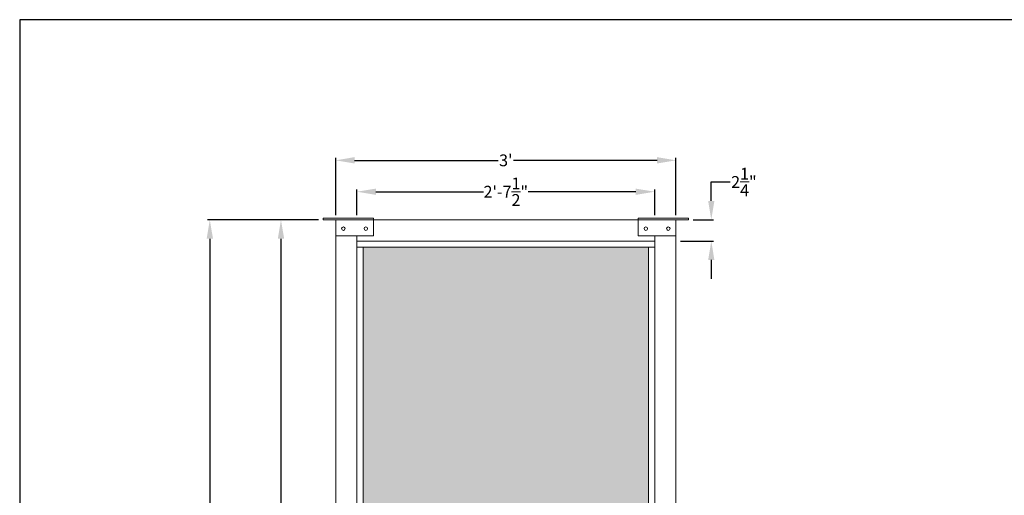
# Model space of a CAD drawing. Units: inches. Extents: x 0 to 256, y 1 to 191.
# Drawn here: x 0 to 104, y 141 to 191 of the extents above; entities that cross this region are included whole.
import ezdxf

# ---------------------------------------------------------------- set-up
doc = ezdxf.new("R2010")
doc.units = ezdxf.units.IN
doc.header["$MEASUREMENT"] = 0
doc.layers.add('Border', color=7, linetype='Continuous')
doc.styles.get("Standard").update_dxf_attribs({"font": 'arial.ttf'})
doc.dimstyles.get("Standard").update_dxf_attribs({"dimtxt": 1.25, "dimasz": 2, "dimexe": 0.25, "dimexo": 0.5, "dimgap": 0.25, "dimtad": 0, "dimtih": 1, "dimtoh": 1, "dimdec": 4, "dimzin": 0, "dimdsep": 46, "dimlunit": 4, "dimtxsty": 'Standard', "dimcen": 0.09, "dimadec": 5, "dimazin": 0, "dimtfac": 1, "dimtdec": 4, "dimtofl": 0, "dimtmove": 0, "dimatfit": 3, "dimfxl": 1, "dimtolj": 1, "dimtzin": 0, "dimarcsym": 0})

# ---------------------------------------------------------------- blocks, each defined once
blk = doc.blocks.new('*D138')
at = {"color": 0, "lineweight": -2, "transparency": 16777216}
for p, q in [((30.01, 170.2), (27.15, 170.2)), ((27.4, 168.2), (27.4, 136.46)), ((27.4, 97.08), (27.4, 128.82)), ((30.01, 95.08), (27.15, 95.08))]:
    blk.add_line(p, q, dxfattribs=at)
at = {"color": 0, "transparency": 16777216}
for points in [[(27.07, 168.2), (27.74, 168.2), (27.4, 170.2)], [(27.07, 97.08), (27.74, 97.08), (27.4, 95.08)]]:
    blk.add_solid(points, dxfattribs=at)
at = {"layer": 'DEFPOINTS', "color": 0, "transparency": 16777216}
for p in [(30.51, 170.2), (27.4, 95.08), (30.51, 95.08)]:
    blk.add_point(p, dxfattribs=at)
at = {"color": 0, "lineweight": 0, "transparency": 16777216, "insert": (27.4, 132.64), "char_height": 1.25, "attachment_point": 5}
blk.add_mtext('\\A1;Panel\\PHeight\\P6\'-3{\\H1x;\\S1/8;}"', dxfattribs=at)
blk = doc.blocks.new('*D139')
at = {"color": 0, "lineweight": -2, "transparency": 16777216}
for p, q in [((31.38, 170.2), (19.62, 170.2)), ((19.87, 168.2), (19.87, 134.17)), ((19.87, 94.2), (19.87, 128.23)), ((30.01, 92.2), (19.62, 92.2))]:
    blk.add_line(p, q, dxfattribs=at)
at = {"color": 0, "transparency": 16777216}
for points in [[(19.54, 168.2), (20.21, 168.2), (19.87, 170.2)], [(19.54, 94.2), (20.21, 94.2), (19.87, 92.2)]]:
    blk.add_solid(points, dxfattribs=at)
at = {"layer": 'DEFPOINTS', "color": 0, "transparency": 16777216}
for p in [(31.88, 170.2), (19.87, 92.2), (30.51, 92.2)]:
    blk.add_point(p, dxfattribs=at)
at = {"color": 0, "lineweight": 0, "transparency": 16777216, "insert": (19.87, 131.2), "char_height": 1.25, "attachment_point": 5}
blk.add_mtext('\\A1;Total\\PHeight\\P6\'-6"', dxfattribs=at)
blk = doc.blocks.new('*D140')
at = {"color": 0, "lineweight": -2, "transparency": 16777216}
for p, q in [((72.93, 172.2), (72.93, 174.2)), ((72.93, 174.2), (74.93, 174.2)), ((71.01, 170.2), (73.18, 170.2)), ((69.69, 167.95), (73.18, 167.95)), ((72.93, 165.95), (72.93, 163.95))]:
    blk.add_line(p, q, dxfattribs=at)
at = {"color": 0, "transparency": 16777216}
for points in [[(72.6, 172.2), (73.26, 172.2), (72.93, 170.2)], [(72.6, 165.95), (73.26, 165.95), (72.93, 167.95)]]:
    blk.add_solid(points, dxfattribs=at)
at = {"layer": 'DEFPOINTS', "color": 0, "transparency": 16777216}
for p in [(70.51, 170.2), (69.19, 167.95), (72.93, 167.95)]:
    blk.add_point(p, dxfattribs=at)
at = {"color": 0, "lineweight": 0, "transparency": 16777216, "insert": (76.38, 174.2), "char_height": 1.25, "attachment_point": 5}
blk.add_mtext('\\A1;2{\\H1x;\\S1/4;}"', dxfattribs=at)
blk = doc.blocks.new('*D142')
at = {"color": 0, "lineweight": -2, "transparency": 16777216}
for p, q in [((35.44, 170.7), (35.44, 173.42)), ((37.44, 173.17), (48.82, 173.17)), ((64.94, 173.17), (53.57, 173.17)), ((66.94, 170.7), (66.94, 173.42))]:
    blk.add_line(p, q, dxfattribs=at)
at = {"color": 0, "transparency": 16777216}
for points in [[(37.44, 173.5), (37.44, 172.84), (35.44, 173.17)], [(64.94, 173.5), (64.94, 172.84), (66.94, 173.17)]]:
    blk.add_solid(points, dxfattribs=at)
at = {"layer": 'DEFPOINTS', "color": 0, "transparency": 16777216}
for p in [(66.94, 173.17), (35.44, 170.2), (66.94, 170.2)]:
    blk.add_point(p, dxfattribs=at)
at = {"color": 0, "lineweight": 0, "transparency": 16777216, "insert": (51.19, 173.17), "char_height": 1.25, "attachment_point": 5}
blk.add_mtext('\\A1;2\'-7{\\H1x;\\S1/2;}"', dxfattribs=at)
blk = doc.blocks.new('*D143')
at = {"color": 0, "lineweight": -2, "transparency": 16777216}
for p, q in [((33.19, 170.7), (33.19, 176.74)), ((35.19, 176.49), (50.37, 176.49)), ((67.19, 176.49), (52.02, 176.49)), ((69.19, 170.7), (69.19, 176.74))]:
    blk.add_line(p, q, dxfattribs=at)
at = {"color": 0, "transparency": 16777216}
for points in [[(35.19, 176.83), (35.19, 176.16), (33.19, 176.49)], [(67.19, 176.83), (67.19, 176.16), (69.19, 176.49)]]:
    blk.add_solid(points, dxfattribs=at)
at = {"layer": 'DEFPOINTS', "color": 0, "transparency": 16777216}
for p in [(69.19, 176.49), (33.19, 170.2), (69.19, 170.2)]:
    blk.add_point(p, dxfattribs=at)
at = {"color": 0, "lineweight": 0, "transparency": 16777216, "insert": (51.19, 176.49), "char_height": 1.25, "attachment_point": 5}
blk.add_mtext("\\A1;3'", dxfattribs=at)

msp = doc.modelspace()

# ---------------------------------------------------------------- hatches: boundary and pattern name
at = {"lineweight": 0}
h = msp.add_hatch(dxfattribs=at)
h.set_pattern_fill('HONEY', color=256, scale=3)
h.set_pattern_definition([(0, (-1575.87646, 1852.0249), (0.5625, 0.324759526), [0.375, -0.75]), (120, (-1575.87646, 1852.0249), (-0.5625, 0.324759526), [0.375, -0.75]), (60, (-1575.87646, 1852.0249), (1e-16, 0.649519053), [-0.75, 0.375])])
h.paths.add_polyline_path([(66.28379, 167.29044), (36.10616, 167.29044), (36.10616, 97.98781), (66.28379, 97.98781)])

# ---------------------------------------------------------------- linework, layer by layer
for p, q in [((37.19498, 170.38963), (31.88198, 170.38963)), ((31.88198, 170.38963), (31.88198, 170.20163)), ((37.19498, 170.20163), (31.88198, 170.20163)), ((33.19498, 95.07663), (33.19498, 170.20163)), ((69.19498, 170.20163), (33.19498, 170.20163)), ((33.19498, 170.20163), (33.19498, 168.51463)), ((37.19498, 170.38963), (37.19498, 168.51463)), ((65.19498, 170.38963), (70.50798, 170.38963)), ((65.19498, 170.38963), (65.19498, 168.51463)), ((65.19498, 170.20163), (70.50798, 170.20163)), ((69.19498, 95.07663), (69.19498, 170.20163)), ((69.19498, 170.20163), (69.19498, 168.51463)), ((70.50798, 170.38963), (70.50798, 170.20163)), ((37.19498, 168.51463), (33.19498, 168.51463)), ((35.44498, 96.76363), (35.44498, 168.51463)), ((66.94498, 167.95163), (35.44498, 167.95163)), ((65.19498, 168.51463), (69.19498, 168.51463)), ((66.94498, 96.76363), (66.94498, 168.51463)), ((66.94498, 167.29044), (35.44498, 167.29044)), ((36.10616, 97.98781), (36.10616, 167.29044)), ((66.28379, 97.98781), (66.28379, 167.29044))]:
    msp.add_line(p, q, dxfattribs=at)
for centre in [(34.00798, 169.26463), (36.38198, 169.26463), (66.00798, 169.26463), (68.38198, 169.26463)]:
    msp.add_circle(centre, 0.1875, dxfattribs=at)
at = {"layer": 'Border', "color": 0}
msp.add_lwpolyline([(256.28437, 2.03047), (256.28437, 191.37163), (-0.24237, 191.37163), (-0.24237, 2.03047)], close=True, dxfattribs=at)

# ---------------------------------------------------------------- dimensions: what is measured, and where the dimension line sits
at = {"lineweight": 0}
for base, p1, p2, picture, middle in [((69.19498, 176.49487), (33.19498, 170.20163), (69.19498, 170.20163), '*D143', (51.19498, 176.49487)), ((66.94498, 173.16866), (35.44498, 170.20163), (66.94498, 170.20163), '*D142', (51.19498, 173.16866))]:
    dim = msp.add_linear_dim(base=base, p1=p1, p2=p2, dimstyle='Standard', dxfattribs=at)
    dim.commit()
    dim.dimension.update_dxf_attribs({"geometry": picture, "text_midpoint": middle})
at = {"color": 0, "lineweight": 0}
dim = msp.add_linear_dim(base=(72.93073, 167.95163), p1=(70.50798, 170.20163), p2=(69.19498, 167.95163), angle=90, dimstyle='Standard', dxfattribs=at)
dim.commit()
dim.dimension.update_dxf_attribs({"geometry": '*D140', "text_midpoint": (76.38383, 174.20163), "dimtype": 160})
dim = msp.add_linear_dim(base=(19.87256, 92.20163), p1=(31.88198, 170.20163), p2=(30.50736, 92.20163), angle=90, text='Total\\PHeight\\P<>', dimstyle='Standard', dxfattribs=at)
dim.commit()
dim.dimension.update_dxf_attribs({"geometry": '*D139', "text_midpoint": (19.87256, 131.20163)})
at = {"lineweight": 0}
dim = msp.add_linear_dim(base=(27.40282, 95.07663), p1=(30.50736, 170.20163), p2=(30.50736, 95.07663), angle=90, text='Panel\\PHeight\\P<>', dimstyle='Standard', dxfattribs=at)
dim.commit()
dim.dimension.update_dxf_attribs({"geometry": '*D138', "text_midpoint": (27.40282, 132.63913)})

doc.saveas('drawing.dxf')
